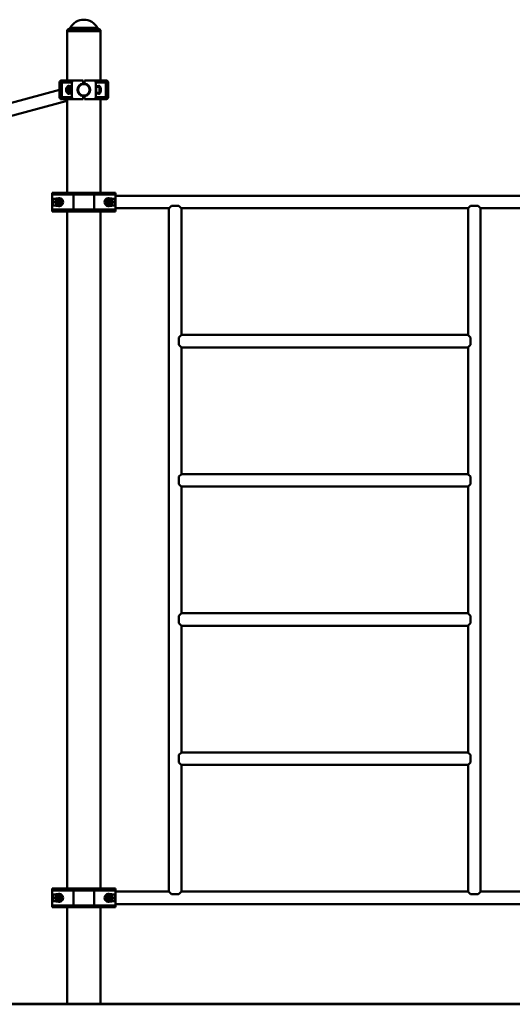
# Paper-space layout 'Лист1' of a CAD drawing. Units: millimetres. Extents: x -9919 to 5181, y -5800 to 5047.
# Drawn here: x -6166 to -4848, y 2415 to 5047 of the extents above; entities that cross this region are included whole.
import ezdxf

# ---------------------------------------------------------------- set-up
doc = ezdxf.new("R2010")
doc.units = ezdxf.units.MM

# ---------------------------------------------------------------- blocks, each defined once
blk = doc.blocks.new('SW_CENTERMARKSYMBOL_1')
at = {"color": 0, "linetype": 'Continuous', "lineweight": 18}
for p, q in [((-5, 0), (-10.5, 0)), ((0, 0), (-2.5, 0)), ((0, 5), (0, 10.5)), ((0, 0), (0, 2.5)), ((0, 0), (0, -2.5)), ((0, 0), (2.5, 0)), ((5, 0), (10.5, 0)), ((0, -5), (0, -10.5))]:
    blk.add_line(p, q, dxfattribs=at)
blk = doc.blocks.new('SW_CENTERMARKSYMBOL_3')
at = {"color": 0, "linetype": 'Continuous', "lineweight": 18}
for p, q in [((-5, 0), (-10.5, 0)), ((0, 0), (-2.5, 0)), ((0, 5), (0, 10.5)), ((0, 0), (0, 2.5)), ((0, 0), (0, -2.5)), ((0, 0), (2.5, 0)), ((5, 0), (10.5, 0)), ((0, -5), (0, -10.5))]:
    blk.add_line(p, q, dxfattribs=at)
blk = doc.blocks.new('SW_CENTERMARKSYMBOL_10')
at = {"color": 0, "linetype": 'Continuous', "lineweight": 18}
for p, q in [((-5, 0), (-10.5, 0)), ((0, 0), (-2.5, 0)), ((0, 5), (0, 10.5)), ((0, 0), (0, 2.5)), ((0, 0), (0, -2.5)), ((0, 0), (2.5, 0)), ((5, 0), (10.5, 0)), ((0, -5), (0, -10.5))]:
    blk.add_line(p, q, dxfattribs=at)
blk = doc.blocks.new('SW_CENTERMARKSYMBOL_11')
at = {"color": 0, "linetype": 'Continuous', "lineweight": 18}
for p, q in [((-5, 0), (-10.5, 0)), ((0, 0), (-2.5, 0)), ((0, 5), (0, 10.5)), ((0, 0), (0, 2.5)), ((0, 0), (0, -2.5)), ((0, 0), (2.5, 0)), ((5, 0), (10.5, 0)), ((0, -5), (0, -10.5))]:
    blk.add_line(p, q, dxfattribs=at)

psp = doc.layouts.new('Лист1')

# ---------------------------------------------------------------- linework, layer by layer
at = {"color": 7, "linetype": 'Continuous', "lineweight": 50}
for p, q in [((-6034.1, 5021.6), (-6038.5, 5019.1)), ((-6038.5, 5019.1), (-6038.5, 5016.1)), ((-5949.5, 5019.1), (-6038.5, 5019.1)), ((-6038.5, 5016.1), (-6038.5, 4884.6)), ((-6038.5, 5016.1), (-5982.9, 5016.1)), ((-5949.5, 5016.1), (-6038.5, 5016.1)), ((-5982.9, 5016.1), (-5949.5, 5016.1)), ((-5949.5, 5019.1), (-5953.9, 5021.6)), ((-5949.5, 5016.1), (-5949.5, 5019.1)), ((-5949.5, 4884.6), (-5949.5, 5016.1)), ((-6059, 4879.6), (-6059, 4839.6)), ((-6054, 4884.6), (-6048.3, 4884.6)), ((-6026, 4879.6), (-6052.9, 4879.6)), ((-6052.9, 4879.6), (-6052.9, 4839.6)), ((-6048.3, 4884.6), (-6020.5, 4884.6)), ((-6027, 4868.6), (-6033.9, 4870.4)), ((-6026, 4879.6), (-6026, 4839.6)), ((-6020.5, 4884.6), (-5996, 4884.6)), ((-5996, 4884.6), (-5996, 4876.5)), ((-5992, 4884.6), (-5992, 4876.5)), ((-5992, 4884.6), (-5967.5, 4884.6)), ((-5967.5, 4884.6), (-5939.6, 4884.6)), ((-5962, 4879.6), (-5962, 4839.6)), ((-5935.1, 4879.6), (-5962, 4879.6)), ((-5954, 4870.4), (-5961, 4868.6)), ((-5939.6, 4884.6), (-5934, 4884.6)), ((-5935.1, 4879.6), (-5935.1, 4839.6)), ((-5929, 4839.6), (-5929, 4879.6)), ((-6059, 4859.4), (-7809.8, 4390.3)), ((-6040.4, 4864.6), (-6041, 4864)), ((-6041, 4864), (-6041, 4855.1)), ((-6041, 4855.1), (-6040.4, 4854.6)), ((-6037, 4864.6), (-6040.4, 4864.6)), ((-6040.4, 4864.6), (-6040.4, 4854.6)), ((-6040.4, 4854.6), (-6037, 4854.6)), ((-6037, 4863.5), (-6037, 4866.8)), ((-6037, 4852.3), (-6037, 4863.5)), ((-6033.5, 4867.8), (-6036, 4867.8)), ((-6036, 4851.3), (-6033.5, 4851.3)), ((-6033.9, 4848.7), (-6027, 4850.6)), ((-6033.4, 4868), (-6033.5, 4867.8)), ((-6033.5, 4864.1), (-6033.5, 4867.8)), ((-6033.5, 4851.3), (-6033.5, 4864.1)), ((-6033.5, 4851.3), (-6033.4, 4851.2)), ((-6032.6, 4868.2), (-6027.8, 4868.2)), ((-6032.6, 4860.1), (-6027.8, 4860.1)), ((-6032.6, 4851.4), (-6027.8, 4851.4)), ((-6032.6, 4850.9), (-6029.6, 4850.9)), ((-6027, 4867.8), (-6027.1, 4868)), ((-6027.1, 4851.2), (-6027, 4851.3)), ((-6027, 4850.6), (-6027, 4868.6)), ((-6009.7, 4864.6), (-6010.2, 4864.6)), ((-6010.2, 4854.6), (-6009.7, 4854.6)), ((-5977.7, 4864.6), (-5978.2, 4864.6)), ((-5978.2, 4854.6), (-5977.7, 4854.6)), ((-5961, 4868.6), (-5961, 4850.6)), ((-5952, 4867.6), (-5961, 4867.6)), ((-5961, 4851.6), (-5952, 4851.6)), ((-5961, 4850.6), (-5954, 4848.7)), ((-5951, 4866.6), (-5951, 4852.6)), ((-7789.3, 4361.2), (-6038.5, 4830.4)), ((-6048.3, 4834.6), (-6054, 4834.6)), ((-6052.9, 4839.6), (-6026, 4839.6)), ((-6020.5, 4834.6), (-6048.3, 4834.6)), ((-6038.5, 4834.6), (-6038.5, 4584.6)), ((-6020.5, 4834.6), (-5996, 4834.6)), ((-5996, 4842.7), (-5996, 4834.6)), ((-5992, 4842.7), (-5992, 4834.6)), ((-5992, 4834.6), (-5967.5, 4834.6)), ((-5939.6, 4834.6), (-5967.5, 4834.6)), ((-5962, 4839.6), (-5935.1, 4839.6)), ((-5949.5, 4584.6), (-5949.5, 4834.6)), ((-5934, 4834.6), (-5939.6, 4834.6)), ((-6079, 4579.6), (-6079, 4584.6)), ((-6079, 4584.6), (-6019.4, 4584.6)), ((-6019.4, 4584.6), (-5968.6, 4584.6)), ((-5968.6, 4584.6), (-5909, 4584.6)), ((-5909, 4584.6), (-5909, 4579.6)), ((-6021.5, 4579.6), (-6079, 4579.6)), ((-6079, 4579.6), (-6079, 4539.6)), ((-6062, 4570.4), (-6076.8, 4568.6)), ((-6076.8, 4568.6), (-6076.8, 4550.6)), ((-6062, 4568.6), (-6076.8, 4568.6)), ((-6062, 4570.4), (-6062, 4568.6)), ((-5966.4, 4579.6), (-6021.5, 4579.6)), ((-6021.5, 4579.6), (-6021.5, 4539.6)), ((-5966.4, 4579.6), (-5966.4, 4539.6)), ((-5909, 4579.6), (-5966.4, 4579.6)), ((-5911.1, 4568.6), (-5926, 4570.4)), ((-5926, 4570.4), (-5926, 4568.6)), ((-5923.7, 4568.6), (-5926, 4568.6)), ((-5911.1, 4568.6), (-5922.7, 4568.6)), ((-5911.1, 4550.6), (-5911.1, 4568.6)), ((-5909, 4579.6), (-5909, 4539.6)), ((-4790, 4576.3), (-5909, 4576.3)), ((-6079, 4539.6), (-6021.5, 4539.6)), ((-6079, 4534.6), (-6079, 4539.6)), ((-6019.4, 4534.6), (-6079, 4534.6)), ((-6076.8, 4550.6), (-6062, 4548.7)), ((-6076.8, 4550.6), (-6062, 4550.6)), ((-6062, 4548.7), (-6062, 4550.6)), ((-6038.5, 4534.6), (-6038.5, 2724.6)), ((-6021.5, 4539.6), (-5966.4, 4539.6)), ((-5968.6, 4534.6), (-6019.4, 4534.6)), ((-5909, 4534.6), (-5968.6, 4534.6)), ((-5966.4, 4539.6), (-5909, 4539.6)), ((-5949.5, 2724.6), (-5949.5, 4534.6)), ((-5927.1, 4550.6), (-5926, 4550.6)), ((-5926, 4548.7), (-5911.1, 4550.6)), ((-5926, 4548.7), (-5926, 4550.6)), ((-5926, 4550.6), (-5911.1, 4550.6)), ((-5909, 4542.9), (-5766.4, 4542.9)), ((-5909, 4539.6), (-5909, 4534.6)), ((-5766.4, 4542.9), (-5766.2, 4542.9)), ((-5766.2, 4543.2), (-5766.2, 2716)), ((-5765.8, 4543.6), (-5765.5, 4543.6)), ((-5759.5, 4549.6), (-5765.6, 4543.5)), ((-5765.6, 4543.5), (-5765.6, 4543.6)), ((-5739.5, 4549.6), (-5759.5, 4549.6)), ((-5733.4, 4543.5), (-5739.5, 4549.6)), ((-5733.5, 4543.6), (-5733.2, 4543.6)), ((-5733.4, 4543.6), (-5733.4, 4543.5)), ((-5732.8, 4204.5), (-5732.8, 4543.2)), ((-5732.8, 4542.9), (-5732.5, 4542.9)), ((-5732.5, 4542.9), (-4966.4, 4542.9)), ((-4966.4, 4542.9), (-4966.2, 4542.9)), ((-4966.2, 4543.2), (-4966.2, 4204.5)), ((-4965.8, 4543.6), (-4965.5, 4543.6)), ((-4959.5, 4549.6), (-4965.6, 4543.5)), ((-4965.6, 4543.5), (-4965.6, 4543.6)), ((-4939.5, 4549.6), (-4959.5, 4549.6)), ((-4933.4, 4543.5), (-4939.5, 4549.6)), ((-4933.5, 4543.6), (-4933.2, 4543.6)), ((-4933.4, 4543.6), (-4933.4, 4543.5)), ((-4932.8, 2716), (-4932.8, 4543.2)), ((-4932.8, 4542.9), (-4932.5, 4542.9)), ((-4932.5, 4542.9), (-4790, 4542.9)), ((-5739.5, 4197.6), (-5733.4, 4203.7)), ((-5739.5, 4177.6), (-5739.5, 4197.6)), ((-5733.5, 4203.6), (-5733.5, 4203.9)), ((-5733.4, 4203.7), (-5733.5, 4203.7)), ((-4965.9, 4204.3), (-5733.1, 4204.3)), ((-4965.6, 4203.7), (-4965.5, 4203.7)), ((-4959.5, 4197.6), (-4965.6, 4203.7)), ((-4965.5, 4203.9), (-4965.5, 4203.6)), ((-4959.5, 4177.6), (-4959.5, 4197.6)), ((-5733.4, 4171.5), (-5739.5, 4177.6)), ((-5733.5, 4171.3), (-5733.5, 4171.6)), ((-5733.5, 4171.5), (-5733.4, 4171.5)), ((-5733.1, 4170.9), (-4965.9, 4170.9)), ((-5732.8, 3832.5), (-5732.8, 4170.6)), ((-4966.2, 4170.6), (-4966.2, 3832.5)), ((-4965.6, 4171.5), (-4959.5, 4177.6)), ((-4965.5, 4171.5), (-4965.6, 4171.5)), ((-4965.5, 4171.6), (-4965.5, 4171.3)), ((-5739.5, 3825.6), (-5733.4, 3831.7)), ((-5739.5, 3805.6), (-5739.5, 3825.6)), ((-5733.5, 3831.6), (-5733.5, 3831.9)), ((-5733.4, 3831.7), (-5733.5, 3831.7)), ((-4965.9, 3832.3), (-5733.1, 3832.3)), ((-4965.6, 3831.7), (-4965.5, 3831.7)), ((-4959.5, 3825.6), (-4965.6, 3831.7)), ((-4965.5, 3831.9), (-4965.5, 3831.6)), ((-4959.5, 3805.6), (-4959.5, 3825.6)), ((-5733.4, 3799.5), (-5739.5, 3805.6)), ((-5733.5, 3799.3), (-5733.5, 3799.6)), ((-5733.5, 3799.5), (-5733.4, 3799.5)), ((-5733.1, 3798.9), (-4965.9, 3798.9)), ((-5732.8, 3460.5), (-5732.8, 3798.6)), ((-4966.2, 3798.6), (-4966.2, 3460.5)), ((-4965.6, 3799.5), (-4959.5, 3805.6)), ((-4965.5, 3799.5), (-4965.6, 3799.5)), ((-4965.5, 3799.6), (-4965.5, 3799.3)), ((-5739.5, 3453.6), (-5733.4, 3459.7)), ((-5739.5, 3433.6), (-5739.5, 3453.6)), ((-5733.5, 3459.6), (-5733.5, 3459.9)), ((-5733.4, 3459.7), (-5733.5, 3459.7)), ((-4965.9, 3460.3), (-5733.1, 3460.3)), ((-4965.6, 3459.7), (-4965.5, 3459.7)), ((-4959.5, 3453.6), (-4965.6, 3459.7)), ((-4965.5, 3459.9), (-4965.5, 3459.6)), ((-4959.5, 3433.6), (-4959.5, 3453.6)), ((-5733.4, 3427.5), (-5739.5, 3433.6)), ((-5733.5, 3427.3), (-5733.5, 3427.6)), ((-5733.5, 3427.5), (-5733.4, 3427.5)), ((-5733.1, 3426.9), (-4965.9, 3426.9)), ((-5732.8, 3088.5), (-5732.8, 3426.6)), ((-4966.2, 3426.6), (-4966.2, 3088.5)), ((-4965.6, 3427.5), (-4959.5, 3433.6)), ((-4965.5, 3427.5), (-4965.6, 3427.5)), ((-4965.5, 3427.6), (-4965.5, 3427.3)), ((-5739.5, 3081.6), (-5733.4, 3087.7)), ((-5739.5, 3061.6), (-5739.5, 3081.6)), ((-5733.5, 3087.6), (-5733.5, 3087.9)), ((-5733.4, 3087.7), (-5733.5, 3087.7)), ((-4965.9, 3088.3), (-5733.1, 3088.3)), ((-4965.6, 3087.7), (-4965.5, 3087.7)), ((-4959.5, 3081.6), (-4965.6, 3087.7)), ((-4965.5, 3087.9), (-4965.5, 3087.6)), ((-4959.5, 3061.6), (-4959.5, 3081.6)), ((-5733.4, 3055.5), (-5739.5, 3061.6)), ((-5733.5, 3055.3), (-5733.5, 3055.6)), ((-5733.5, 3055.5), (-5733.4, 3055.5)), ((-5733.1, 3054.9), (-4965.9, 3054.9)), ((-5732.8, 2716), (-5732.8, 3054.6)), ((-4966.2, 3054.6), (-4966.2, 2716)), ((-4965.6, 3055.5), (-4959.5, 3061.6)), ((-4965.5, 3055.5), (-4965.6, 3055.5)), ((-4965.5, 3055.6), (-4965.5, 3055.3)), ((-6079, 2719.6), (-6079, 2724.6)), ((-6079, 2724.6), (-6019.4, 2724.6)), ((-6021.5, 2719.6), (-6079, 2719.6)), ((-6079, 2719.6), (-6079, 2679.6)), ((-5966.4, 2719.6), (-6021.5, 2719.6)), ((-6021.5, 2719.6), (-6021.5, 2679.6)), ((-6019.4, 2724.6), (-5968.6, 2724.6)), ((-5968.6, 2724.6), (-5909, 2724.6)), ((-5966.4, 2719.6), (-5966.4, 2679.6)), ((-5909, 2719.6), (-5966.4, 2719.6)), ((-5909, 2724.6), (-5909, 2719.6)), ((-5909, 2719.6), (-5909, 2679.6)), ((-5766.4, 2716.3), (-5909, 2716.3)), ((-5765.5, 2715.6), (-5765.8, 2715.6)), ((-5759.5, 2709.6), (-5765.6, 2715.7)), ((-5765.6, 2715.7), (-5765.6, 2715.6)), ((-5733.4, 2715.7), (-5739.5, 2709.6)), ((-5733.2, 2715.6), (-5733.5, 2715.6)), ((-5733.4, 2715.6), (-5733.4, 2715.7)), ((-4966.4, 2716.3), (-5732.5, 2716.3)), ((-4965.5, 2715.6), (-4965.8, 2715.6)), ((-4959.5, 2709.6), (-4965.6, 2715.7)), ((-4965.6, 2715.7), (-4965.6, 2715.6)), ((-4933.4, 2715.7), (-4939.5, 2709.6)), ((-4933.2, 2715.6), (-4933.5, 2715.6)), ((-4933.4, 2715.6), (-4933.4, 2715.7)), ((-4790, 2716.3), (-4932.5, 2716.3)), ((-6062, 2710.4), (-6076.8, 2708.6)), ((-6076.8, 2708.6), (-6076.8, 2690.6)), ((-6062, 2708.6), (-6076.8, 2708.6)), ((-6076.8, 2690.6), (-6062, 2688.7)), ((-6076.8, 2690.6), (-6062, 2690.6)), ((-6062, 2710.4), (-6062, 2708.6)), ((-6062, 2688.7), (-6062, 2690.6)), ((-5926, 2708.6), (-5927.1, 2708.5)), ((-5911.1, 2708.6), (-5926, 2710.4)), ((-5926, 2710.4), (-5926, 2708.6)), ((-5911.1, 2708.6), (-5926, 2708.6)), ((-5926, 2688.7), (-5911.1, 2690.6)), ((-5926, 2688.7), (-5926, 2690.6)), ((-5926, 2690.6), (-5923.7, 2690.6)), ((-5922.7, 2690.6), (-5911.1, 2690.6)), ((-5911.1, 2690.6), (-5911.1, 2708.6)), ((-5739.5, 2709.6), (-5759.5, 2709.6)), ((-4939.5, 2709.6), (-4959.5, 2709.6)), ((-6079, 2679.6), (-6021.5, 2679.6)), ((-6079, 2674.6), (-6079, 2679.6)), ((-6019.4, 2674.6), (-6079, 2674.6)), ((-6038.5, 2674.6), (-6038.5, 2416.1)), ((-6021.5, 2679.6), (-5966.4, 2679.6)), ((-5968.6, 2674.6), (-6019.4, 2674.6)), ((-5909, 2674.6), (-5968.6, 2674.6)), ((-5966.4, 2679.6), (-5909, 2679.6)), ((-5949.5, 2416.1), (-5949.5, 2674.6)), ((-5909, 2682.9), (-4790, 2682.9)), ((-5909, 2679.6), (-5909, 2674.6)), ((-7919.3, 2416.1), (-5222.9, 2416.1)), ((-7919.3, 2415.1), (-5222.9, 2415.1)), ((-5222.9, 2416.1), (-5222.9, 2415.1)), ((-5222.9, 2416.1), (-4705, 2416.1)), ((-5222.9, 2415.1), (-4705, 2415.1))]:
    psp.add_line(p, q, dxfattribs=at)
at = {"color": 8, "linetype": 'Continuous', "lineweight": 50}
for p, q in [((-5953.9, 5021.6), (-6034.1, 5021.6)), ((-6030.3, 5025.5), (-5957.7, 5025.5)), ((-6052.9, 4879.6), (-6059, 4879.6)), ((-5929, 4879.6), (-5935.1, 4879.6)), ((-6036, 4867.8), (-6036, 4864.1)), ((-6036, 4864.1), (-6036, 4851.3)), ((-5952, 4851.6), (-5952, 4867.6)), ((-6059, 4839.6), (-6052.9, 4839.6)), ((-5935.1, 4839.6), (-5929, 4839.6))]:
    psp.add_line(p, q, dxfattribs=at)
at = {"color": 7, "linetype": 'Continuous', "lineweight": 50, "flags": 128}
for points in [[(-6021.5, 4579.6), (-6021.5, 4580.5), (-6021.4, 4581.5), (-6021.2, 4582.4), (-6020.9, 4583.1), (-6020.6, 4583.7), (-6020.2, 4584.2), (-6019.8, 4584.5), (-6019.4, 4584.6)], [(-5966.4, 4579.6), (-5966.5, 4580.5), (-5966.6, 4581.5), (-5966.8, 4582.4), (-5967.1, 4583.1), (-5967.4, 4583.7), (-5967.7, 4584.2), (-5968.1, 4584.5), (-5968.6, 4584.6)], [(-6059.1, 4568.1), (-6060.1, 4568.4), (-6062, 4568.6)], [(-6062, 4550.6), (-6060.1, 4550.8), (-6058.7, 4551.2)], [(-6019.4, 4534.6), (-6019.8, 4534.7), (-6020.2, 4535), (-6020.6, 4535.4), (-6020.9, 4536), (-6021.2, 4536.8), (-6021.4, 4537.7), (-6021.5, 4538.6), (-6021.5, 4539.6)], [(-5968.6, 4534.6), (-5968.1, 4534.7), (-5967.7, 4535), (-5967.4, 4535.4), (-5967.1, 4536), (-5966.8, 4536.8), (-5966.6, 4537.7), (-5966.5, 4538.6), (-5966.4, 4539.6)], [(-6021.5, 2719.6), (-6021.5, 2720.5), (-6021.4, 2721.5), (-6021.2, 2722.4), (-6020.9, 2723.1), (-6020.6, 2723.7), (-6020.2, 2724.2), (-6019.8, 2724.5), (-6019.4, 2724.6)], [(-5966.4, 2719.6), (-5966.5, 2720.5), (-5966.6, 2721.5), (-5966.8, 2722.4), (-5967.1, 2723.1), (-5967.4, 2723.7), (-5967.7, 2724.2), (-5968.1, 2724.5), (-5968.6, 2724.6)], [(-6058.6, 2707.9), (-6060.1, 2708.4), (-6062, 2708.6)], [(-6062, 2690.6), (-6060.1, 2690.8), (-6059.2, 2691)], [(-6019.4, 2674.6), (-6019.8, 2674.7), (-6020.2, 2675), (-6020.6, 2675.4), (-6020.9, 2676), (-6021.2, 2676.8), (-6021.4, 2677.7), (-6021.5, 2678.6), (-6021.5, 2679.6)], [(-5968.6, 2674.6), (-5968.1, 2674.7), (-5967.7, 2675), (-5967.4, 2675.4), (-5967.1, 2676), (-5966.8, 2676.8), (-5966.6, 2677.7), (-5966.5, 2678.6), (-5966.4, 2679.6)]]:
    psp.add_lwpolyline(points, dxfattribs=at)
at = {"color": 7, "linetype": 'Continuous', "lineweight": 50}
for centre, radius in [((-5994, 4859.6), 16.5), ((-5994, 4859.6), 15.5), ((-6062, 4559.6), 8.25), ((-6062, 4559.6), 7.25), ((-6062, 4559.6), 5.25), ((-6062, 4559.6), 5), ((-6062, 4559.6), 4.45), ((-5926, 4559.6), 8.25), ((-5926, 4559.6), 7.25), ((-5926, 4559.6), 5.25), ((-5926, 4559.6), 5), ((-5926, 4559.6), 4.45), ((-6062, 2699.6), 8.25), ((-6062, 2699.6), 7.25), ((-6062, 2699.6), 5.25), ((-6062, 2699.6), 5), ((-6062, 2699.6), 4.45), ((-5926, 2699.6), 8.25), ((-5926, 2699.6), 7.25), ((-5926, 2699.6), 5.25), ((-5926, 2699.6), 5), ((-5926, 2699.6), 4.45)]:
    psp.add_circle(centre, radius, dxfattribs=at)
for centre, radius, start, end in [((-5994, 5005.8), 41.3, 28.56, 151.44), ((-6039.1, 5030.3), 10, 300, 331.44), ((-5948.9, 5030.3), 10, 208.56, 240), ((-6054, 4879.6), 5, 90, 180), ((-6048.1, 4879.8), 4.78, 92.9696, 182.6896), ((-5994, 4859.6), 17, 96.7563, 263.2437), ((-5994, 4859.6), 17, 276.7563, 83.2437), ((-5939.9, 4879.8), 4.78, 357.3104, 87.0304), ((-5934, 4879.6), 5, 0, 90), ((-6036, 4866.8), 1, 90, 180), ((-6036, 4852.3), 1, 180, 270), ((-5952, 4866.6), 1, 0, 90), ((-5952, 4852.6), 1, 270, 360), ((-6054, 4839.6), 5, 180, 270), ((-6048.1, 4839.3), 4.78, 177.3104, 267.0304), ((-5939.9, 4839.3), 4.78, 272.9696, 2.6896), ((-5934, 4839.6), 5, 270, 0), ((-6062, 4559.6), 9, 13.0846, 50.1867), ((-6062, 4559.6), 9, 311.5618, 348.8588), ((-5926, 4559.6), 9, 142.8236, 181.5747), ((-5926, 4559.6), 9, 200.9795, 238.9441), ((-5926, 4559.6), 9, 90, 119.4727), ((-6062, 2699.6), 9, 310.0837, 347.0195), ((-6062, 2699.6), 9, 11.1449, 48.7398), ((-5926, 2699.6), 9, 178.7579, 216.9711), ((-5926, 2699.6), 9, 120.9059, 159.3473), ((-5926, 2699.6), 9, 240.7255, 270)]:
    psp.add_arc(centre, radius, start, end, dxfattribs=at)
for centre, major_axis, ratio, start_param, end_param in [((-6034.6, 4859.6), (0, 10.9), 0.471476, 6.157519, 7.379746), ((-6020.5, 4879.6), (5.52, 0), 0.905804, 1.570796, 3.141593), ((-5967.5, 4879.6), (5.52, 0), 0.905804, 0, 1.570796), ((-5953.4, 4859.6), (0, 10.9), 0.471476, 3.015927, 6.408851), ((-6034.6, 4859.6), (0, 10.9), 0.471476, 2.045032, 3.267259), ((-6020.5, 4839.6), (-5.52, 0), 0.905804, 0, 1.570796), ((-5967.5, 4839.6), (-5.52, 0), 0.905804, 1.570796, 3.141593), ((-6060.6, 4559.6), (11, 0), 0.992114, 4.586723, 7.979648), ((-5927.4, 4559.6), (11, 0), 0.992114, 1.44513, 4.838055), ((-6060.6, 2699.6), (11, 0), 0.992114, 4.586723, 7.979648), ((-5927.4, 2699.6), (11, 0), 0.992114, 1.44513, 4.838055)]:
    psp.add_ellipse(centre, major_axis=major_axis, ratio=ratio, start_param=start_param, end_param=end_param, dxfattribs=at)
for points, knots in [([(-6032.6, 4860.1), (-6032.7, 4860.4), (-6033, 4861.1), (-6033.2, 4862.1), (-6033.3, 4862.9), (-6033.4, 4863.6), (-6033.4, 4864.1), (-6033.4, 4864.7), (-6033.3, 4865.3), (-6033.2, 4866), (-6033.1, 4866.7), (-6032.9, 4867.5), (-6032.7, 4868), (-6032.6, 4868.2)], [0, 0, 0, 0, 0.119405, 0.244421, 0.370045, 0.433964, 0.497999, 0.562391, 0.626903, 0.719548, 0.812485, 0.906151, 1, 1, 1, 1]), ([(-6032.6, 4868.2), (-6032.7, 4868.2), (-6032.9, 4868.2), (-6033.2, 4868.1), (-6033.4, 4868), (-6033.4, 4868), (-6033.4, 4868)], [0, 0, 0, 0, 0.233626, 0.467799, 0.954176, 1, 1, 1, 1]), ([(-6032.6, 4851.4), (-6032.8, 4851.8), (-6033, 4852.6), (-6033.3, 4854), (-6033.4, 4855.1), (-6033.4, 4856.2), (-6033.3, 4857.1), (-6033.2, 4858.1), (-6032.9, 4859.1), (-6032.7, 4859.8), (-6032.6, 4860.1)], [0, 0, 0, 0, 0.132031, 0.293787, 0.454677, 0.534994, 0.649881, 0.765398, 0.882504, 1, 1, 1, 1]), ([(-6032.6, 4850.9), (-6032.7, 4850.9), (-6032.9, 4851), (-6033.2, 4851.1), (-6033.4, 4851.1), (-6033.4, 4851.2), (-6033.3, 4851.3), (-6033.2, 4851.3), (-6032.9, 4851.4), (-6032.7, 4851.4), (-6032.6, 4851.4)], [0, 0, 0, 0, 0.10621, 0.212669, 0.433784, 0.534965, 0.649859, 0.765384, 0.882497, 1, 1, 1, 1]), ([(-6027.8, 4868.2), (-6027.7, 4868), (-6027.6, 4867.5), (-6027.4, 4866.7), (-6027.2, 4866), (-6027.1, 4865.3), (-6027.1, 4864.7), (-6027.1, 4864.2), (-6027.1, 4863.7), (-6027.1, 4863.1), (-6027.2, 4862.6), (-6027.3, 4861.9), (-6027.5, 4861.1), (-6027.7, 4860.4), (-6027.8, 4860.1)], [0, 0, 0, 0, 0.092772, 0.185703, 0.279255, 0.373088, 0.435418, 0.497856, 0.560624, 0.623504, 0.68755, 0.751698, 0.880598, 1, 1, 1, 1]), ([(-6027.1, 4868), (-6027.1, 4868), (-6027.1, 4868), (-6027.3, 4868.1), (-6027.5, 4868.2), (-6027.7, 4868.2), (-6027.8, 4868.2)], [0, 0, 0, 0, 0.230029, 0.484072, 0.741607, 1, 1, 1, 1]), ([(-6027.8, 4860.1), (-6027.7, 4859.7), (-6027.5, 4859), (-6027.2, 4857.8), (-6027.1, 4856.6), (-6027, 4855.5), (-6027.1, 4854.4), (-6027.3, 4853.4), (-6027.5, 4852.4), (-6027.7, 4851.8), (-6027.8, 4851.4)], [0, 0, 0, 0, 0.132028, 0.264571, 0.399274, 0.535003, 0.649888, 0.765403, 0.882507, 1, 1, 1, 1]), ([(-6027.8, 4851.4), (-6027.7, 4851.4), (-6027.5, 4851.4), (-6027.2, 4851.3), (-6027.1, 4851.2), (-6027, 4851.2), (-6027.1, 4851.1), (-6027.3, 4851), (-6027.4, 4851), (-6027.5, 4851)], [0, 0, 0, 0, 0.152032, 0.266927, 0.459895, 0.616042, 0.748333, 0.88135, 1, 1, 1, 1]), ([(-6067, 4567.9), (-6067.1, 4567.6), (-6067.5, 4567), (-6068.1, 4565.8), (-6068.8, 4564.6), (-6069.5, 4563.3), (-6070, 4562.4), (-6070.6, 4561.4), (-6071.1, 4560.4), (-6071.5, 4559.7), (-6071.7, 4559.4)], [0, 0, 0, 0, 0.10621, 0.212669, 0.433784, 0.534965, 0.649859, 0.765384, 0.882497, 1, 1, 1, 1]), ([(-6071.7, 4559.4), (-6071.5, 4559), (-6071, 4558.2), (-6070.2, 4557), (-6069.5, 4555.9), (-6068.9, 4554.9), (-6068.4, 4554), (-6067.8, 4553), (-6067.3, 4552), (-6066.9, 4551.4), (-6066.7, 4551.1)], [0, 0, 0, 0, 0.132031, 0.293787, 0.454677, 0.534994, 0.649881, 0.765398, 0.882504, 1, 1, 1, 1]), ([(-6058.3, 4568), (-6058.5, 4568), (-6059.1, 4568), (-6060, 4568), (-6060.8, 4568), (-6061.5, 4568), (-6062.1, 4568), (-6062.7, 4568), (-6063.3, 4567.9), (-6064, 4567.9), (-6064.8, 4567.9), (-6065.8, 4567.9), (-6066.6, 4567.9), (-6067, 4567.9)], [0, 0, 0, 0, 0.091994, 0.196312, 0.300944, 0.370447, 0.440069, 0.510061, 0.580178, 0.651594, 0.723123, 0.866857, 1, 1, 1, 1]), ([(-6052.8, 4560.6), (-6052.8, 4560.7), (-6053.1, 4561.2), (-6053.7, 4562.2), (-6054.4, 4563.3), (-6055, 4564.3), (-6055.5, 4565.2), (-6056.1, 4566.1), (-6056.5, 4566.8), (-6056.7, 4567.2), (-6056.8, 4567.2)], [0, 0, 0, 0, 0.036313, 0.240146, 0.442889, 0.544098, 0.68887, 0.834437, 0.982005, 1, 1, 1, 1]), ([(-6056.5, 4552.1), (-6056.5, 4552.1), (-6056.3, 4552.4), (-6055.8, 4553.4), (-6055.1, 4554.6), (-6054.4, 4555.8), (-6053.9, 4556.8), (-6053.4, 4557.8), (-6053, 4558.5), (-6052.8, 4558.8), (-6052.8, 4558.9)], [0, 0, 0, 0, 0.003764, 0.137919, 0.416558, 0.544061, 0.688845, 0.834424, 0.982004, 1, 1, 1, 1]), ([(-5932.7, 4566), (-5932.7, 4566), (-5932.8, 4565.6), (-5933.1, 4564.6), (-5933.6, 4563.3), (-5934, 4561.9), (-5934.4, 4560.9), (-5934.8, 4559.8), (-5935, 4559.1), (-5935.2, 4558.7), (-5935.2, 4558.7)], [0, 0, 0, 0, 0.003785, 0.138664, 0.418806, 0.546998, 0.692563, 0.838928, 0.987304, 1, 1, 1, 1]), ([(-5934.8, 4557), (-5934.8, 4556.9), (-5934.4, 4556.5), (-5933.6, 4555.6), (-5932.8, 4554.6), (-5932, 4553.7), (-5931.3, 4552.9), (-5930.6, 4552.1), (-5930.1, 4551.5), (-5929.8, 4551.2), (-5929.8, 4551.2)], [0, 0, 0, 0, 0.036509, 0.241442, 0.445279, 0.547034, 0.692588, 0.838941, 0.987305, 1, 1, 1, 1]), ([(-5922.8, 4568.7), (-5923.1, 4568.7), (-5923.7, 4568.6), (-5924.6, 4568.4), (-5925.5, 4568.2), (-5926.3, 4568.1), (-5927, 4567.9), (-5927.6, 4567.8), (-5928.2, 4567.7), (-5928.8, 4567.6), (-5929.4, 4567.5), (-5930.2, 4567.3), (-5930.9, 4567.2), (-5931.3, 4567.1), (-5931.3, 4567.1)], [0, 0, 0, 0, 0.10394, 0.208059, 0.312873, 0.418003, 0.487836, 0.55779, 0.628115, 0.698565, 0.770321, 0.842191, 0.986608, 1, 1, 1, 1]), ([(-5916.5, 4561.4), (-5916.7, 4561.7), (-5917.3, 4562.4), (-5918.3, 4563.6), (-5919.2, 4564.5), (-5919.9, 4565.4), (-5920.6, 4566.2), (-5921.3, 4567.1), (-5922.1, 4567.9), (-5922.6, 4568.5), (-5922.8, 4568.7)], [0, 0, 0, 0, 0.132031, 0.293787, 0.454677, 0.534994, 0.649881, 0.765398, 0.882504, 1, 1, 1, 1]), ([(-5919.6, 4552.3), (-5919.5, 4552.6), (-5919.3, 4553.2), (-5918.8, 4554.5), (-5918.4, 4555.9), (-5917.9, 4557.2), (-5917.5, 4558.2), (-5917.2, 4559.3), (-5916.8, 4560.4), (-5916.6, 4561.1), (-5916.5, 4561.4)], [0, 0, 0, 0, 0.10621, 0.212669, 0.433784, 0.534965, 0.649859, 0.765384, 0.882497, 1, 1, 1, 1]), ([(-6066.7, 4551.1), (-6066.3, 4551.1), (-6065.5, 4551.1), (-6064.3, 4551.1), (-6063.3, 4551.1), (-6062.5, 4551.2), (-6061.8, 4551.2), (-6061.2, 4551.2), (-6060.5, 4551.2), (-6059.7, 4551.2), (-6058.8, 4551.2), (-6058.2, 4551.2), (-6058, 4551.2)], [0, 0, 0, 0, 0.133146, 0.27255, 0.41263, 0.483906, 0.55531, 0.627112, 0.699049, 0.802355, 0.905987, 1, 1, 1, 1]), ([(-5928.2, 4550.6), (-5928.1, 4550.6), (-5927.7, 4550.7), (-5926.8, 4550.8), (-5925.8, 4551), (-5925, 4551.2), (-5924.4, 4551.3), (-5923.8, 4551.4), (-5923.1, 4551.6), (-5922.3, 4551.7), (-5921.4, 4551.9), (-5920.5, 4552.1), (-5919.9, 4552.2), (-5919.6, 4552.3)], [0, 0, 0, 0, 0.018065, 0.157468, 0.297549, 0.368824, 0.440228, 0.51203, 0.583967, 0.687273, 0.790905, 0.895351, 1, 1, 1, 1]), ([(-5766.4, 4542.9), (-5766.4, 4542.9), (-5766.5, 4542.9), (-5766.1, 4543.3), (-5765.8, 4543.6)], [0, 0, 0, 0, 0.285674, 1, 1, 1, 1]), ([(-5733.2, 4543.6), (-5733, 4543.4), (-5732.7, 4543.1), (-5732.5, 4542.9), (-5732.5, 4542.9), (-5732.5, 4542.9)], [0, 0, 0, 0, 0.3614468, 0.8150604, 1, 1, 1, 1]), ([(-4966.4, 4542.9), (-4966.4, 4542.9), (-4966.5, 4542.9), (-4966.1, 4543.3), (-4965.8, 4543.6)], [0, 0, 0, 0, 0.285674, 1, 1, 1, 1]), ([(-4933.2, 4543.6), (-4933, 4543.4), (-4932.7, 4543.1), (-4932.5, 4542.9), (-4932.5, 4542.9), (-4932.5, 4542.9)], [0, 0, 0, 0, 0.361447, 0.81506, 1, 1, 1, 1]), ([(-5733.5, 4203.9), (-5733.3, 4204), (-5733, 4204.3), (-5732.8, 4204.6), (-5732.8, 4204.5), (-5732.8, 4204.5)], [0, 0, 0, 0, 0.361447, 0.81506, 1, 1, 1, 1]), ([(-4966.1, 4204.5), (-4966.1, 4204.5), (-4966.2, 4204.6), (-4965.8, 4204.2), (-4965.5, 4203.9)], [0, 0, 0, 0, 0.285674, 1, 1, 1, 1]), ([(-5732.8, 4170.6), (-5732.8, 4170.6), (-5732.8, 4170.6), (-5733, 4170.8), (-5733.4, 4171.1), (-5733.5, 4171.3)], [0, 0, 0, 0, 0.263977, 0.694434, 1, 1, 1, 1]), ([(-4965.5, 4171.3), (-4965.6, 4171.1), (-4966, 4170.8), (-4966.2, 4170.6), (-4966.2, 4170.6), (-4966.1, 4170.6)], [0, 0, 0, 0, 0.417355, 0.84639, 1, 1, 1, 1]), ([(-5733.5, 3831.9), (-5733.3, 3832), (-5733, 3832.4), (-5732.8, 3832.6), (-5732.8, 3832.6), (-5732.8, 3832.5)], [0, 0, 0, 0, 0.417355, 0.84639, 1, 1, 1, 1]), ([(-4966.1, 3832.5), (-4966.1, 3832.5), (-4966.1, 3832.5), (-4965.9, 3832.3), (-4965.6, 3832), (-4965.5, 3831.9)], [0, 0, 0, 0, 0.263977, 0.694434, 1, 1, 1, 1]), ([(-5732.8, 3798.6), (-5732.8, 3798.6), (-5732.8, 3798.6), (-5733, 3798.8), (-5733.4, 3799.1), (-5733.5, 3799.3)], [0, 0, 0, 0, 0.263977, 0.694434, 1, 1, 1, 1]), ([(-4965.5, 3799.3), (-4965.6, 3799.1), (-4966, 3798.8), (-4966.2, 3798.6), (-4966.2, 3798.6), (-4966.1, 3798.6)], [0, 0, 0, 0, 0.417355, 0.84639, 1, 1, 1, 1]), ([(-5733.5, 3459.9), (-5733.3, 3460), (-5733, 3460.4), (-5732.8, 3460.6), (-5732.8, 3460.6), (-5732.8, 3460.5)], [0, 0, 0, 0, 0.417355, 0.84639, 1, 1, 1, 1]), ([(-4966.1, 3460.5), (-4966.1, 3460.5), (-4966.1, 3460.5), (-4965.9, 3460.3), (-4965.6, 3460), (-4965.5, 3459.9)], [0, 0, 0, 0, 0.263977, 0.694434, 1, 1, 1, 1]), ([(-5732.8, 3426.6), (-5732.8, 3426.6), (-5732.8, 3426.6), (-5733, 3426.8), (-5733.4, 3427.1), (-5733.5, 3427.3)], [0, 0, 0, 0, 0.263977, 0.694434, 1, 1, 1, 1]), ([(-4965.5, 3427.3), (-4965.6, 3427.1), (-4966, 3426.8), (-4966.2, 3426.6), (-4966.2, 3426.6), (-4966.1, 3426.6)], [0, 0, 0, 0, 0.417355, 0.84639, 1, 1, 1, 1]), ([(-5733.5, 3087.9), (-5733.3, 3088), (-5733, 3088.4), (-5732.8, 3088.6), (-5732.8, 3088.6), (-5732.8, 3088.5)], [0, 0, 0, 0, 0.417355, 0.84639, 1, 1, 1, 1]), ([(-4966.1, 3088.5), (-4966.1, 3088.5), (-4966.1, 3088.5), (-4965.9, 3088.3), (-4965.6, 3088), (-4965.5, 3087.9)], [0, 0, 0, 0, 0.263977, 0.694434, 1, 1, 1, 1]), ([(-5732.8, 3054.6), (-5732.8, 3054.6), (-5732.8, 3054.6), (-5733, 3054.8), (-5733.4, 3055.1), (-5733.5, 3055.3)], [0, 0, 0, 0, 0.263977, 0.694434, 1, 1, 1, 1]), ([(-4965.5, 3055.3), (-4965.6, 3055.1), (-4966, 3054.8), (-4966.2, 3054.6), (-4966.2, 3054.6), (-4966.1, 3054.6)], [0, 0, 0, 0, 0.417355, 0.84639, 1, 1, 1, 1]), ([(-5765.8, 2715.6), (-5765.9, 2715.7), (-5766.2, 2716), (-5766.5, 2716.3), (-5766.4, 2716.2), (-5766.4, 2716.2)], [0, 0, 0, 0, 0.3614468, 0.8150604, 1, 1, 1, 1]), ([(-5732.5, 2716.2), (-5732.5, 2716.2), (-5732.5, 2716.3), (-5732.9, 2715.9), (-5733.2, 2715.6)], [0, 0, 0, 0, 0.285674, 1, 1, 1, 1]), ([(-4965.8, 2715.6), (-4965.9, 2715.7), (-4966.2, 2716), (-4966.5, 2716.3), (-4966.4, 2716.2), (-4966.4, 2716.2)], [0, 0, 0, 0, 0.3614468, 0.8150604, 1, 1, 1, 1]), ([(-4932.5, 2716.2), (-4932.5, 2716.2), (-4932.5, 2716.3), (-4932.9, 2715.9), (-4933.2, 2715.6)], [0, 0, 0, 0, 0.285674, 1, 1, 1, 1]), ([(-6066.7, 2708.1), (-6066.8, 2707.8), (-6067.2, 2707.2), (-6067.9, 2706), (-6068.6, 2704.8), (-6069.4, 2703.6), (-6069.9, 2702.6), (-6070.5, 2701.7), (-6071.1, 2700.7), (-6071.5, 2700.1), (-6071.7, 2699.7)], [0, 0, 0, 0, 0.1062101, 0.2126692, 0.4337842, 0.5349652, 0.6498592, 0.7653841, 0.882497, 1, 1, 1, 1]), ([(-6071.7, 2699.7), (-6071.5, 2699.4), (-6071, 2698.6), (-6070.3, 2697.3), (-6069.7, 2696.1), (-6069.1, 2695.1), (-6068.6, 2694.2), (-6068.1, 2693.2), (-6067.5, 2692.2), (-6067.1, 2691.6), (-6067, 2691.3)], [0, 0, 0, 0, 0.132031, 0.293787, 0.454677, 0.534994, 0.649881, 0.765398, 0.882504, 1, 1, 1, 1]), ([(-6067, 2691.3), (-6066.6, 2691.3), (-6065.8, 2691.2), (-6064.6, 2691.2), (-6063.6, 2691.2), (-6062.8, 2691.2), (-6062.1, 2691.2), (-6061.5, 2691.2), (-6060.8, 2691.2), (-6060, 2691.1), (-6059.1, 2691.1), (-6058.5, 2691.1), (-6058.3, 2691.1)], [0, 0, 0, 0, 0.133146, 0.27255, 0.41263, 0.483906, 0.55531, 0.627112, 0.699049, 0.802355, 0.905987, 1, 1, 1, 1]), ([(-6058, 2707.9), (-6058.2, 2707.9), (-6058.8, 2707.9), (-6059.7, 2707.9), (-6060.5, 2707.9), (-6061.2, 2708), (-6061.8, 2708), (-6062.4, 2708), (-6063, 2708), (-6063.7, 2708), (-6064.5, 2708), (-6065.5, 2708), (-6066.3, 2708), (-6066.7, 2708.1)], [0, 0, 0, 0, 0.091994, 0.196312, 0.300944, 0.370447, 0.440069, 0.510061, 0.580178, 0.651594, 0.723123, 0.866857, 1, 1, 1, 1]), ([(-6056.8, 2691.9), (-6056.8, 2691.9), (-6056.6, 2692.2), (-6056, 2693.1), (-6055.3, 2694.4), (-6054.6, 2695.6), (-6054, 2696.5), (-6053.4, 2697.5), (-6053, 2698.2), (-6052.8, 2698.5), (-6052.8, 2698.6)], [0, 0, 0, 0, 0.003764, 0.137919, 0.416558, 0.544061, 0.688845, 0.834424, 0.982004, 1, 1, 1, 1]), ([(-6052.8, 2700.3), (-6052.8, 2700.3), (-6053.1, 2700.9), (-6053.6, 2701.9), (-6054.3, 2703), (-6054.8, 2704), (-6055.3, 2704.9), (-6055.9, 2705.9), (-6056.3, 2706.6), (-6056.5, 2707), (-6056.5, 2707)], [0, 0, 0, 0, 0.036313, 0.240146, 0.442889, 0.544098, 0.68887, 0.834437, 0.982005, 1, 1, 1, 1]), ([(-5935.2, 2700.5), (-5935.1, 2700.4), (-5934.9, 2699.8), (-5934.6, 2698.8), (-5934.1, 2697.5), (-5933.8, 2696.4), (-5933.4, 2695.4), (-5933.1, 2694.4), (-5932.8, 2693.6), (-5932.7, 2693.2), (-5932.7, 2693.2)], [0, 0, 0, 0, 0.036313, 0.240146, 0.442889, 0.544098, 0.68887, 0.834437, 0.982005, 1, 1, 1, 1]), ([(-5929.8, 2708), (-5929.8, 2708), (-5930, 2707.7), (-5930.7, 2706.9), (-5931.6, 2705.9), (-5932.6, 2704.8), (-5933.3, 2704), (-5934, 2703.1), (-5934.5, 2702.5), (-5934.8, 2702.2), (-5934.8, 2702.2)], [0, 0, 0, 0, 0.003764, 0.137919, 0.416558, 0.544061, 0.688845, 0.834424, 0.982004, 1, 1, 1, 1]), ([(-5931.4, 2692.1), (-5931.3, 2692.1), (-5930.9, 2692), (-5930, 2691.8), (-5929, 2691.6), (-5928.2, 2691.5), (-5927.6, 2691.3), (-5927, 2691.2), (-5926.3, 2691.1), (-5925.5, 2690.9), (-5924.6, 2690.7), (-5923.7, 2690.6), (-5923.1, 2690.5), (-5922.8, 2690.4)], [0, 0, 0, 0, 0.018065, 0.157468, 0.297549, 0.368824, 0.440228, 0.51203, 0.583967, 0.687273, 0.790905, 0.895351, 1, 1, 1, 1]), ([(-5919.6, 2706.9), (-5919.9, 2706.9), (-5920.5, 2707.1), (-5921.4, 2707.2), (-5922.2, 2707.4), (-5923, 2707.6), (-5923.7, 2707.7), (-5924.3, 2707.8), (-5925, 2707.9), (-5925.6, 2708.1), (-5926.2, 2708.2), (-5927, 2708.3), (-5927.7, 2708.5), (-5928.1, 2708.5), (-5928.2, 2708.6)], [0, 0, 0, 0, 0.103448, 0.207073, 0.311392, 0.416023, 0.485526, 0.555148, 0.62514, 0.695256, 0.766672, 0.838202, 0.981935, 1, 1, 1, 1]), ([(-5922.8, 2690.4), (-5922.6, 2690.7), (-5922.2, 2691.2), (-5921.2, 2692.2), (-5920.3, 2693.3), (-5919.4, 2694.4), (-5918.7, 2695.2), (-5917.9, 2696), (-5917.2, 2696.9), (-5916.7, 2697.4), (-5916.5, 2697.7)], [0, 0, 0, 0, 0.10621, 0.212669, 0.433784, 0.534965, 0.649859, 0.765384, 0.882497, 1, 1, 1, 1]), ([(-5916.5, 2697.7), (-5916.6, 2698.1), (-5916.9, 2699), (-5917.4, 2700.4), (-5917.8, 2701.6), (-5918.2, 2702.7), (-5918.5, 2703.7), (-5918.9, 2704.8), (-5919.2, 2705.8), (-5919.5, 2706.5), (-5919.6, 2706.9)], [0, 0, 0, 0, 0.132031, 0.293787, 0.454677, 0.534994, 0.649881, 0.765398, 0.882504, 1, 1, 1, 1])]:
    psp.add_open_spline(points, degree=3, knots=knots, dxfattribs=at)

# ---------------------------------------------------------------- block references
at = {"color": 7, "linetype": 'Continuous', "lineweight": 0}
for name, p in [('SW_CENTERMARKSYMBOL_3', (-6062, 4559.6)), ('SW_CENTERMARKSYMBOL_1', (-5926, 4559.6)), ('SW_CENTERMARKSYMBOL_10', (-6062, 2699.6)), ('SW_CENTERMARKSYMBOL_11', (-5926, 2699.6))]:
    psp.add_blockref(name, p, dxfattribs=at)

doc.saveas('drawing.dxf')
